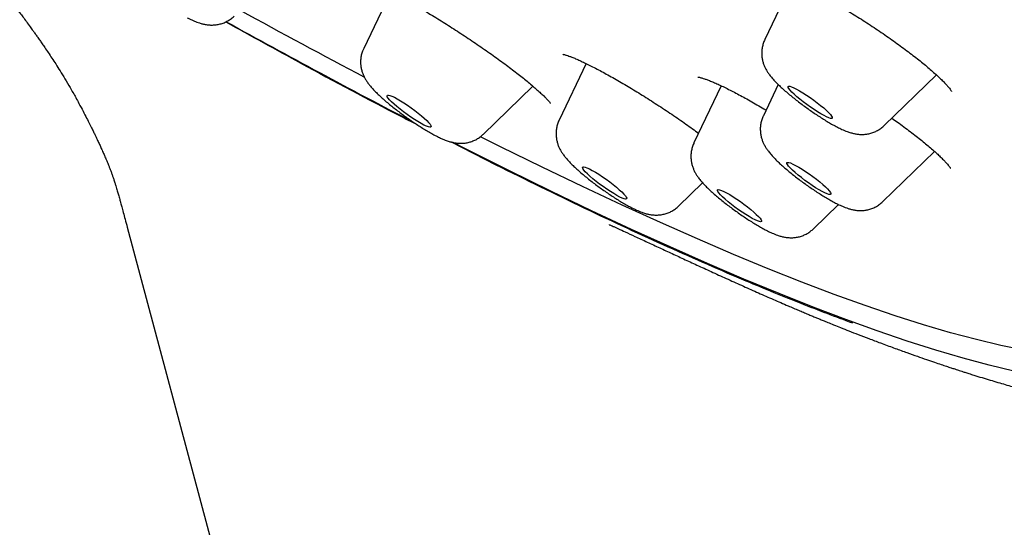
# Model space of a CAD drawing. Units: millimetres. Extents: x 8 to 910, y 12 to 1875.
# Drawn here: x 739 to 756, y 646 to 654 of the extents above; entities that cross this region are included whole.
import ezdxf

# ---------------------------------------------------------------- set-up
doc = ezdxf.new("R2010")
doc.units = ezdxf.units.MM

msp = doc.modelspace()

# ---------------------------------------------------------------- linework, layer by layer
at = {"color": 7, "linetype": 'Continuous', "lineweight": 30}
for p, q in [((745.522, 654.692), (745.113, 653.839)), ((752.025, 654.496), (751.78, 653.986)), ((748.812, 653.587), (748.361, 652.647)), ((753.764, 652.558), (754.632, 653.4)), ((747.097, 652.411), (747.924, 653.213)), ((751.057, 653.217), (750.603, 652.27)), ((752.004, 653.238), (751.756, 652.722)), ((746.569, 652.285), (747.312, 651.905)), ((753.741, 651.294), (754.6, 652.129)), ((750.346, 651.219), (750.746, 651.608)), ((752.587, 650.842), (753.004, 651.247)), ((741.183, 650.869), (763.061, 569.213))]:
    msp.add_line(p, q, dxfattribs=at)
at = {"color": 7, "linetype": 'Continuous', "lineweight": 30, "flags": 128}
for points in [[(752.17, 653.191), (752.169, 653.205), (752.179, 653.211), (752.198, 653.21), (752.226, 653.202), (752.263, 653.186), (752.307, 653.164), (752.358, 653.136), (752.413, 653.103), (752.472, 653.065), (752.532, 653.024), (752.593, 652.981), (752.652, 652.937), (752.707, 652.893), (752.759, 652.85), (752.803, 652.81), (752.841, 652.774), (752.87, 652.742), (752.891, 652.716), (752.901, 652.696), (752.902, 652.682), (752.892, 652.676), (752.873, 652.677), (752.845, 652.685), (752.808, 652.701), (752.764, 652.723), (752.713, 652.751), (752.658, 652.784), (752.599, 652.822), (752.539, 652.863), (752.478, 652.906), (752.419, 652.95), (752.364, 652.994), (752.312, 653.037), (752.268, 653.077), (752.23, 653.113), (752.201, 653.145), (752.18, 653.171), (752.17, 653.191)], [(745.581, 653.046), (745.623, 653.027), (745.671, 653.001), (745.724, 652.97), (745.782, 652.934), (745.842, 652.894), (745.902, 652.852), (745.962, 652.808), (746.019, 652.763), (746.072, 652.72), (746.12, 652.679), (746.161, 652.641), (746.193, 652.607), (746.217, 652.579), (746.231, 652.556), (746.236, 652.54), (746.23, 652.531), (746.215, 652.529), (746.19, 652.534), (746.156, 652.547), (746.115, 652.566), (746.067, 652.592), (746.013, 652.623), (745.956, 652.659), (745.896, 652.699), (745.835, 652.742), (745.775, 652.786), (745.718, 652.83), (745.665, 652.873), (745.618, 652.914), (745.577, 652.952), (745.544, 652.986), (745.52, 653.015), (745.506, 653.037), (745.502, 653.053), (745.507, 653.063), (745.523, 653.064), (745.547, 653.059), (745.581, 653.046)], [(756.085, 648.828), (755.702, 648.906), (755.296, 649.002), (754.867, 649.117), (754.417, 649.249), (753.944, 649.4), (753.449, 649.568), (752.933, 649.754), (752.396, 649.958), (751.838, 650.18), (751.26, 650.418), (750.662, 650.674), (750.044, 650.947), (749.407, 651.237), (748.752, 651.543), (748.079, 651.866), (747.388, 652.205), (747.055, 652.37)], [(755.921, 648.479), (755.511, 648.576), (755.078, 648.692), (754.623, 648.826), (754.145, 648.978), (753.646, 649.148), (753.124, 649.336), (752.582, 649.542), (752.018, 649.766), (751.434, 650.007), (750.83, 650.265), (750.207, 650.541), (749.564, 650.834), (748.902, 651.143), (748.222, 651.469), (747.524, 651.811), (746.808, 652.17), (746.598, 652.277)], [(748.792, 651.868), (748.824, 651.857), (748.864, 651.838), (748.912, 651.813), (748.964, 651.783), (749.021, 651.748), (749.081, 651.708), (749.142, 651.666), (749.202, 651.622), (749.259, 651.578), (749.313, 651.535), (749.362, 651.493), (749.403, 651.455), (749.437, 651.42), (749.463, 651.391), (749.478, 651.367), (749.484, 651.35), (749.48, 651.34), (749.466, 651.337), (749.443, 651.341), (749.411, 651.353), (749.37, 651.371), (749.323, 651.396), (749.27, 651.427), (749.213, 651.462), (749.153, 651.501), (749.093, 651.543), (749.033, 651.587), (748.975, 651.631), (748.921, 651.675), (748.873, 651.716), (748.831, 651.755), (748.797, 651.789), (748.772, 651.819), (748.756, 651.842), (748.75, 651.86), (748.754, 651.87), (748.768, 651.873), (748.792, 651.868)], [(752.147, 651.942), (752.158, 651.947), (752.178, 651.945), (752.208, 651.936), (752.246, 651.919), (752.291, 651.896), (752.343, 651.868), (752.399, 651.834), (752.458, 651.795), (752.518, 651.754), (752.578, 651.711), (752.637, 651.666), (752.692, 651.622), (752.742, 651.58), (752.786, 651.541), (752.823, 651.505), (752.851, 651.474), (752.869, 651.448), (752.878, 651.429), (752.877, 651.417), (752.866, 651.412), (752.846, 651.414), (752.816, 651.423), (752.778, 651.44), (752.733, 651.463), (752.681, 651.491), (752.625, 651.525), (752.566, 651.564), (752.506, 651.605), (752.446, 651.648), (752.387, 651.693), (752.332, 651.736), (752.282, 651.779), (752.238, 651.818), (752.201, 651.854), (752.173, 651.885), (752.155, 651.911), (752.146, 651.93), (752.147, 651.942)], [(751.007, 651.496), (751.029, 651.493), (751.06, 651.482), (751.099, 651.465), (751.145, 651.441), (751.197, 651.411), (751.254, 651.376), (751.313, 651.338), (751.374, 651.296), (751.434, 651.252), (751.492, 651.208), (751.547, 651.164), (751.596, 651.122), (751.639, 651.083), (751.674, 651.048), (751.701, 651.018), (751.718, 650.993), (751.726, 650.975), (751.723, 650.964), (751.711, 650.96), (751.689, 650.963), (751.657, 650.974), (751.618, 650.991), (751.572, 651.015), (751.52, 651.045), (751.463, 651.079), (751.404, 651.118), (751.343, 651.16), (751.283, 651.203), (751.225, 651.248), (751.171, 651.291), (751.121, 651.333), (751.078, 651.372), (751.043, 651.408), (751.017, 651.438), (750.999, 651.462), (750.992, 651.481), (750.994, 651.492), (751.007, 651.496)]]:
    msp.add_lwpolyline(points, dxfattribs=at)
at = {"color": 7, "linetype": 'Continuous', "lineweight": 30}
for centre, radius, start, end in [((805.688, 768.311), 129.927, 241.18285, 242.21661), ((805.835, 768.064), 130.062, 241.02493, 242.57749)]:
    msp.add_arc(centre, radius, start, end, dxfattribs=at)
for points, knots in [([(733.42, 659.859), (733.433, 659.851), (733.483, 659.82), (733.565, 659.767), (733.66, 659.707), (733.734, 659.66), (733.794, 659.622), (733.848, 659.586), (733.904, 659.551), (734.018, 659.476), (734.177, 659.372), (734.371, 659.243), (734.532, 659.132), (734.666, 659.038), (734.776, 658.96), (734.89, 658.878), (734.996, 658.8), (735.08, 658.737), (735.147, 658.687), (735.202, 658.644), (735.262, 658.598), (735.334, 658.543), (735.418, 658.477), (735.504, 658.409), (735.587, 658.342), (735.663, 658.279), (735.74, 658.216), (735.82, 658.149), (735.932, 658.055), (736.071, 657.936), (736.223, 657.803), (736.358, 657.682), (736.485, 657.567), (736.622, 657.442), (736.769, 657.305), (736.916, 657.167), (737.045, 657.043), (737.16, 656.931), (737.279, 656.814), (737.395, 656.699), (737.503, 656.589), (737.592, 656.499), (737.673, 656.415), (737.748, 656.338), (737.816, 656.267), (737.887, 656.192), (737.963, 656.112), (738.045, 656.024), (738.122, 655.941), (738.189, 655.869), (738.244, 655.808), (738.294, 655.752), (738.347, 655.695), (738.432, 655.599), (738.547, 655.469), (738.679, 655.317), (738.797, 655.179), (738.905, 655.049), (739.013, 654.918), (739.106, 654.804), (739.185, 654.705), (739.247, 654.626), (739.305, 654.552), (739.355, 654.486), (739.402, 654.425), (739.452, 654.359), (739.508, 654.283), (739.565, 654.205), (739.614, 654.138), (739.654, 654.082), (739.691, 654.03), (739.73, 653.974), (739.771, 653.915), (739.819, 653.846), (739.872, 653.767), (739.933, 653.675), (739.998, 653.574), (740.071, 653.46), (740.151, 653.329), (740.238, 653.182), (740.316, 653.045), (740.363, 652.958), (740.38, 652.925)], [0, 0, 0, 0, 0.005658, 0.021999, 0.035194, 0.045263, 0.05224, 0.057774, 0.064391, 0.072122, 0.098916, 0.123209, 0.146025, 0.157373, 0.170632, 0.185317, 0.198204, 0.208724, 0.21543, 0.221887, 0.228434, 0.236857, 0.247415, 0.25851, 0.267671, 0.277248, 0.285981, 0.294956, 0.305996, 0.325966, 0.344646, 0.360373, 0.374553, 0.390312, 0.409528, 0.428244, 0.44413, 0.457355, 0.471337, 0.488836, 0.500943, 0.512852, 0.523458, 0.532462, 0.540977, 0.549528, 0.560427, 0.571271, 0.582471, 0.591482, 0.598389, 0.605067, 0.61216, 0.619933, 0.640565, 0.660204, 0.67669, 0.692865, 0.708975, 0.726388, 0.736903, 0.747311, 0.757448, 0.766152, 0.773405, 0.782085, 0.793061, 0.804481, 0.813771, 0.82069, 0.827924, 0.835957, 0.844576, 0.853645, 0.866499, 0.88017, 0.895481, 0.913549, 0.934383, 0.957979, 0.98432, 1, 1, 1, 1]), ([(752.764, 654.692), (752.783, 654.682), (752.841, 654.65), (752.939, 654.594), (753.057, 654.525), (753.176, 654.453), (753.296, 654.379), (753.415, 654.303), (753.536, 654.225), (753.656, 654.145), (753.775, 654.064), (753.891, 653.983), (754.005, 653.902), (754.114, 653.821), (754.218, 653.743), (754.316, 653.667), (754.407, 653.594), (754.491, 653.524), (754.569, 653.457), (754.639, 653.393), (754.702, 653.335), (754.756, 653.281), (754.801, 653.233), (754.835, 653.194), (754.86, 653.163), (754.875, 653.141), (754.883, 653.129), (754.886, 653.123), (754.885, 653.125), (754.885, 653.125)], [0, 0, 0, 0, 0.021378, 0.063348, 0.10504, 0.146328, 0.187148, 0.228321, 0.269925, 0.311875, 0.354065, 0.396377, 0.438654, 0.480755, 0.522563, 0.56398, 0.604913, 0.645381, 0.685882, 0.726307, 0.766491, 0.806211, 0.84517, 0.882993, 0.915398, 0.945549, 0.97319, 0.998309, 1, 1, 1, 1]), ([(746.057, 654.504), (746.084, 654.488), (746.149, 654.45), (746.255, 654.386), (746.373, 654.314), (746.491, 654.24), (746.611, 654.164), (746.73, 654.086), (746.851, 654.006), (746.972, 653.925), (747.091, 653.843), (747.208, 653.761), (747.322, 653.68), (747.432, 653.6), (747.536, 653.523), (747.633, 653.448), (747.725, 653.377), (747.81, 653.309), (747.889, 653.244), (747.961, 653.182), (748.026, 653.125), (748.082, 653.072), (748.129, 653.026), (748.165, 652.989), (748.19, 652.96), (748.207, 652.94), (748.216, 652.928), (748.217, 652.926), (748.217, 652.926)], [0, 0, 0, 0, 0.0299436, 0.0714163, 0.1126972, 0.1536987, 0.1942965, 0.2351799, 0.2765851, 0.3183968, 0.3604751, 0.4026602, 0.4447323, 0.4865155, 0.5278568, 0.5686262, 0.6087413, 0.649076, 0.6896342, 0.7302549, 0.7706963, 0.8106986, 0.8499305, 0.8879721, 0.920224, 0.9499299, 0.9767352, 1, 1, 1, 1]), ([(742.18, 654.349), (742.192, 654.343), (742.233, 654.323), (742.299, 654.292), (742.371, 654.265), (742.437, 654.246), (742.494, 654.234), (742.553, 654.227), (742.615, 654.227), (742.68, 654.233), (742.745, 654.248), (742.81, 654.272), (742.871, 654.305), (742.921, 654.339), (742.948, 654.365), (742.958, 654.375)], [0, 0, 0, 0, 0.054667, 0.178612, 0.304782, 0.383396, 0.457341, 0.527976, 0.598042, 0.668453, 0.739722, 0.811707, 0.884122, 0.956821, 1, 1, 1, 1]), ([(742.821, 654.28), (743.236, 654.051), (744.231, 653.501), (745.284, 652.94), (745.9, 652.626), (745.99, 652.58)], [0, 0, 0, 0, 0.379076, 0.909707, 1, 1, 1, 1]), ([(751.779, 653.985), (751.77, 653.964), (751.752, 653.922), (751.736, 653.856), (751.728, 653.79), (751.729, 653.726), (751.736, 653.664), (751.75, 653.606), (751.769, 653.553), (751.793, 653.503), (751.82, 653.455), (751.852, 653.408), (751.894, 653.354), (751.945, 653.297), (752.005, 653.237), (752.069, 653.177), (752.137, 653.117), (752.209, 653.056), (752.284, 652.996), (752.361, 652.936), (752.439, 652.878), (752.519, 652.821), (752.599, 652.765), (752.678, 652.713), (752.757, 652.662), (752.835, 652.615), (752.911, 652.571), (752.988, 652.53), (753.066, 652.492), (753.139, 652.461), (753.206, 652.439), (753.264, 652.424), (753.322, 652.414), (753.383, 652.409), (753.446, 652.411), (753.511, 652.421), (753.576, 652.44), (753.64, 652.467), (753.699, 652.503), (753.741, 652.534), (753.76, 652.555), (753.763, 652.558)], [0, 0, 0, 0, 0.021045, 0.04247, 0.063287, 0.083578, 0.103409, 0.122868, 0.142148, 0.161635, 0.181999, 0.204536, 0.231597, 0.267881, 0.302138, 0.33358, 0.366468, 0.397772, 0.42822, 0.458192, 0.487906, 0.517512, 0.547128, 0.576839, 0.606779, 0.637127, 0.668153, 0.70033, 0.734625, 0.773481, 0.800924, 0.824052, 0.845698, 0.866733, 0.887752, 0.908958, 0.930418, 0.952058, 0.973805, 0.995624, 1, 1, 1, 1]), ([(745.113, 653.838), (745.106, 653.823), (745.089, 653.787), (745.073, 653.727), (745.062, 653.66), (745.061, 653.595), (745.067, 653.533), (745.08, 653.474), (745.097, 653.419), (745.12, 653.368), (745.146, 653.321), (745.176, 653.273), (745.215, 653.222), (745.263, 653.166), (745.321, 653.107), (745.385, 653.046), (745.452, 652.985), (745.524, 652.924), (745.598, 652.864), (745.675, 652.804), (745.753, 652.745), (745.832, 652.688), (745.912, 652.632), (745.992, 652.579), (746.071, 652.528), (746.149, 652.48), (746.226, 652.435), (746.302, 652.393), (746.369, 652.36), (746.411, 652.341), (746.428, 652.333)], [0, 0, 0, 0, 0.020496, 0.049307, 0.077276, 0.104517, 0.131124, 0.157196, 0.182941, 0.208815, 0.235558, 0.264661, 0.298795, 0.343224, 0.390706, 0.433458, 0.478179, 0.520355, 0.561201, 0.601313, 0.64102, 0.680539, 0.720036, 0.759629, 0.799479, 0.839806, 0.88093, 0.923395, 0.968264, 1, 1, 1, 1]), ([(748.422, 653.741), (748.422, 653.741), (748.421, 653.741), (748.427, 653.741), (748.441, 653.738), (748.461, 653.733), (748.488, 653.724), (748.525, 653.712), (748.575, 653.693), (748.636, 653.668), (748.706, 653.637), (748.785, 653.6), (748.872, 653.558), (748.966, 653.51), (749.066, 653.457), (749.171, 653.4), (749.281, 653.339), (749.393, 653.274), (749.508, 653.207), (749.625, 653.136), (749.744, 653.062), (749.866, 652.986), (749.988, 652.907), (750.111, 652.826), (750.233, 652.745), (750.353, 652.663), (750.469, 652.583), (750.578, 652.505), (750.647, 652.455), (750.68, 652.431)], [0, 0, 0, 0, 0.00332, 0.028083, 0.055533, 0.080644, 0.102025, 0.135636, 0.171089, 0.208477, 0.247378, 0.287435, 0.328339, 0.369825, 0.411665, 0.453664, 0.495625, 0.537413, 0.578889, 0.620225, 0.662185, 0.704656, 0.7475, 0.790561, 0.833653, 0.876561, 0.919126, 0.961212, 1, 1, 1, 1]), ([(750.669, 653.363), (750.67, 653.363), (750.67, 653.363), (750.682, 653.362), (750.703, 653.357), (750.734, 653.348), (750.776, 653.335), (750.829, 653.316), (750.891, 653.291), (750.963, 653.261), (751.043, 653.225), (751.13, 653.183), (751.225, 653.136), (751.324, 653.085), (751.428, 653.029), (751.537, 652.969), (751.649, 652.905), (751.738, 652.853), (751.789, 652.823), (751.801, 652.815)], [0, 0, 0, 0, 0.030137, 0.073481, 0.121655, 0.174649, 0.232053, 0.293203, 0.35733, 0.423685, 0.4916, 0.560513, 0.629966, 0.699591, 0.769036, 0.838147, 0.908031, 0.978968, 1, 1, 1, 1]), ([(740.381, 652.924), (740.404, 652.881), (740.447, 652.8), (740.506, 652.687), (740.556, 652.589), (740.597, 652.507), (740.629, 652.441), (740.654, 652.389), (740.68, 652.335), (740.708, 652.275), (740.739, 652.208), (740.769, 652.141), (740.799, 652.075), (740.827, 652.01), (740.85, 651.957), (740.869, 651.91), (740.886, 651.866), (740.902, 651.826), (740.914, 651.793), (740.924, 651.766), (740.933, 651.742), (740.941, 651.718), (740.949, 651.694), (740.958, 651.668), (740.967, 651.642), (740.978, 651.605), (740.992, 651.561), (741.005, 651.516), (741.017, 651.477), (741.027, 651.44), (741.037, 651.407), (741.047, 651.371), (741.06, 651.327), (741.075, 651.274), (741.094, 651.203), (741.119, 651.11), (741.15, 650.997), (741.172, 650.912), (741.185, 650.867)], [0, 0, 0, 0, 0.043508, 0.082011, 0.115479, 0.14389, 0.167232, 0.185522, 0.201512, 0.229982, 0.257516, 0.284973, 0.319252, 0.35581, 0.383303, 0.411134, 0.445893, 0.481412, 0.514974, 0.542761, 0.56824, 0.594021, 0.620496, 0.64647, 0.671431, 0.698364, 0.729791, 0.757828, 0.780222, 0.797282, 0.812771, 0.828518, 0.845246, 0.865466, 0.890381, 0.921085, 0.957616, 1, 1, 1, 1]), ([(748.361, 652.646), (748.351, 652.624), (748.333, 652.581), (748.317, 652.514), (748.31, 652.448), (748.311, 652.384), (748.319, 652.322), (748.333, 652.265), (748.352, 652.211), (748.376, 652.162), (748.403, 652.114), (748.436, 652.067), (748.478, 652.013), (748.53, 651.955), (748.59, 651.894), (748.654, 651.835), (748.722, 651.775), (748.795, 651.714), (748.87, 651.654), (748.947, 651.594), (749.025, 651.536), (749.105, 651.479), (749.185, 651.424), (749.264, 651.371), (749.343, 651.321), (749.421, 651.274), (749.497, 651.23), (749.573, 651.19), (749.652, 651.152), (749.725, 651.121), (749.776, 651.105), (749.798, 651.098)], [0, 0, 0, 0, 0.027288, 0.053921, 0.079803, 0.105035, 0.129697, 0.153905, 0.177906, 0.202194, 0.227634, 0.255882, 0.289962, 0.3359, 0.37826, 0.417263, 0.458061, 0.496959, 0.534826, 0.572117, 0.609097, 0.645952, 0.682824, 0.719823, 0.757117, 0.794932, 0.833614, 0.873771, 0.91666, 0.965494, 1, 1, 1, 1]), ([(751.757, 652.721), (751.753, 652.715), (751.739, 652.687), (751.723, 652.636), (751.708, 652.569), (751.704, 652.503), (751.707, 652.44), (751.717, 652.379), (751.733, 652.323), (751.754, 652.271), (751.778, 652.222), (751.807, 652.175), (751.842, 652.126), (751.889, 652.069), (751.945, 652.008), (752.009, 651.946), (752.074, 651.887), (752.142, 651.828), (752.216, 651.767), (752.291, 651.707), (752.369, 651.648), (752.448, 651.59), (752.528, 651.534), (752.608, 651.48), (752.687, 651.428), (752.766, 651.379), (752.843, 651.333), (752.919, 651.29), (752.995, 651.251), (753.077, 651.213), (753.15, 651.185), (753.219, 651.165), (753.276, 651.153), (753.336, 651.146), (753.398, 651.146), (753.462, 651.152), (753.528, 651.168), (753.592, 651.191), (753.654, 651.224), (753.703, 651.259), (753.73, 651.285), (753.74, 651.295)], [0, 0, 0, 0, 0.006925, 0.028789, 0.049986, 0.070605, 0.090725, 0.110408, 0.12977, 0.149069, 0.168756, 0.189695, 0.213469, 0.243064, 0.283961, 0.316678, 0.347333, 0.379416, 0.410303, 0.440519, 0.470359, 0.500008, 0.529599, 0.559234, 0.589015, 0.61909, 0.649668, 0.681082, 0.713951, 0.749644, 0.792011, 0.815376, 0.83752, 0.858683, 0.879686, 0.900793, 0.922159, 0.943738, 0.965445, 0.987236, 1, 1, 1, 1]), ([(753.891, 652.681), (753.922, 652.659), (753.991, 652.611), (754.093, 652.536), (754.197, 652.457), (754.297, 652.381), (754.389, 652.307), (754.475, 652.237), (754.553, 652.171), (754.622, 652.109), (754.684, 652.053), (754.737, 652.001), (754.781, 651.955), (754.815, 651.917), (754.839, 651.887), (754.854, 651.867), (754.862, 651.854), (754.863, 651.852), (754.864, 651.851)], [0, 0, 0, 0, 0.057506, 0.128397, 0.199246, 0.269788, 0.339794, 0.409044, 0.477336, 0.544334, 0.610933, 0.676941, 0.74195, 0.805349, 0.860125, 0.911159, 0.957925, 1, 1, 1, 1]), ([(746.428, 652.333), (746.441, 652.328), (746.475, 652.314), (746.527, 652.295), (746.587, 652.279), (746.644, 652.268), (746.704, 652.263), (746.767, 652.263), (746.832, 652.272), (746.897, 652.289), (746.961, 652.314), (747.022, 652.349), (747.067, 652.382), (747.09, 652.405), (747.096, 652.411)], [0, 0, 0, 0, 0.069316, 0.186898, 0.280575, 0.367934, 0.452179, 0.53615, 0.620679, 0.706246, 0.792605, 0.87942, 0.966548, 1, 1, 1, 1]), ([(750.603, 652.269), (750.601, 652.267), (750.588, 652.243), (750.573, 652.195), (750.557, 652.129), (750.551, 652.063), (750.553, 651.999), (750.562, 651.938), (750.577, 651.881), (750.597, 651.828), (750.62, 651.778), (750.648, 651.731), (750.682, 651.683), (750.726, 651.628), (750.78, 651.569), (750.842, 651.508), (750.906, 651.448), (750.974, 651.389), (751.047, 651.328), (751.122, 651.268), (751.2, 651.209), (751.278, 651.151), (751.358, 651.094), (751.438, 651.039), (751.517, 650.987), (751.596, 650.937), (751.674, 650.89), (751.75, 650.847), (751.826, 650.807), (751.906, 650.769), (751.978, 650.74), (752.046, 650.718), (752.103, 650.705), (752.163, 650.696), (752.207, 650.695), (752.23, 650.695)], [0, 0, 0, 0, 0.0034081, 0.0285509, 0.052911, 0.0765944, 0.0996922, 0.1222772, 0.1444648, 0.1665104, 0.1888941, 0.2124901, 0.2389393, 0.2712742, 0.3154343, 0.3536526, 0.3891264, 0.4262399, 0.4617808, 0.4964549, 0.5306442, 0.564577, 0.5984153, 0.6322838, 0.6662894, 0.7005927, 0.7354123, 0.7710909, 0.8082443, 0.8481766, 0.8943614, 0.9229491, 0.9488882, 0.9733433, 1, 1, 1, 1]), ([(747.312, 651.905), (747.808, 651.661), (748.798, 651.173), (750.181, 650.534), (751.37, 650.015), (752.387, 649.599), (752.952, 649.386), (753.235, 649.28)], [0, 0, 0, 0, 0.223023, 0.44549, 0.668087, 0.834118, 1, 1, 1, 1]), ([(749.798, 651.098), (749.814, 651.093), (749.848, 651.084), (749.904, 651.075), (749.964, 651.07), (750.027, 651.073), (750.092, 651.082), (750.158, 651.101), (750.221, 651.128), (750.281, 651.164), (750.323, 651.195), (750.342, 651.216), (750.345, 651.219)], [0, 0, 0, 0, 0.10414, 0.214622, 0.321648, 0.428592, 0.536482, 0.645667, 0.75577, 0.866415, 0.97743, 1, 1, 1, 1]), ([(749.192, 650.913), (749.193, 650.913), (749.194, 650.912), (749.204, 650.908), (749.225, 650.899), (749.258, 650.884), (749.299, 650.865), (749.363, 650.836), (749.463, 650.79), (749.628, 650.714), (749.822, 650.624), (750.029, 650.528), (750.241, 650.43), (750.458, 650.33), (750.684, 650.226), (750.922, 650.117), (751.17, 650.004), (751.422, 649.891), (751.673, 649.779), (751.921, 649.67), (752.115, 649.586), (752.255, 649.526), (752.34, 649.49), (752.42, 649.457), (752.494, 649.426), (752.562, 649.397), (752.625, 649.371), (752.687, 649.346), (752.753, 649.318), (752.832, 649.286), (752.93, 649.247), (753.047, 649.2), (753.184, 649.145), (753.34, 649.085), (753.515, 649.018), (753.636, 648.972), (753.7, 648.948)], [0, 0, 0, 0, 0.012236, 0.024837, 0.040126, 0.058525, 0.077332, 0.094026, 0.129644, 0.170907, 0.219122, 0.265498, 0.30962, 0.354635, 0.400297, 0.448372, 0.498729, 0.549115, 0.598734, 0.647564, 0.695583, 0.713252, 0.729874, 0.745447, 0.759972, 0.773446, 0.785869, 0.797241, 0.809674, 0.824959, 0.844208, 0.867423, 0.894607, 0.925761, 0.96089, 1, 1, 1, 1]), ([(752.23, 650.695), (752.25, 650.696), (752.292, 650.698), (752.357, 650.711), (752.421, 650.732), (752.484, 650.763), (752.54, 650.799), (752.572, 650.829), (752.587, 650.842)], [0, 0, 0, 0, 0.1619202, 0.3320081, 0.503882, 0.6769482, 0.8507637, 1, 1, 1, 1]), ([(753.703, 648.947), (753.713, 648.943), (753.795, 648.912), (753.942, 648.859), (754.136, 648.789), (754.309, 648.727), (754.463, 648.674), (754.594, 648.629), (754.704, 648.592), (754.795, 648.562), (754.87, 648.537), (754.931, 648.517), (754.976, 648.502), (755.015, 648.489), (755.057, 648.476), (755.11, 648.459), (755.178, 648.437), (755.273, 648.407), (755.39, 648.371), (755.523, 648.331), (755.652, 648.293), (755.774, 648.257), (755.885, 648.226), (755.982, 648.199), (756.065, 648.176), (756.14, 648.156), (756.208, 648.138), (756.275, 648.121), (756.351, 648.101), (756.441, 648.078), (756.544, 648.053), (756.653, 648.027), (756.775, 647.999), (756.911, 647.969), (757.057, 647.938), (757.195, 647.911), (757.312, 647.889), (757.409, 647.872), (757.494, 647.857), (757.583, 647.842), (757.69, 647.826), (757.812, 647.808), (757.941, 647.791), (758.061, 647.778), (758.173, 647.766), (758.267, 647.758), (758.347, 647.751), (758.414, 647.747), (758.481, 647.743), (758.549, 647.739), (758.624, 647.736), (758.71, 647.734), (758.793, 647.733), (758.87, 647.733), (758.935, 647.733), (758.996, 647.735), (759.05, 647.736), (759.1, 647.738), (759.151, 647.741), (759.208, 647.745), (759.277, 647.75), (759.357, 647.757), (759.448, 647.767), (759.537, 647.779), (759.621, 647.792), (759.692, 647.804), (759.753, 647.816), (759.807, 647.827), (759.863, 647.84), (759.924, 647.855), (759.998, 647.874), (760.086, 647.899), (760.184, 647.93), (760.284, 647.966), (760.379, 648.004), (760.466, 648.041), (760.542, 648.077), (760.608, 648.11), (760.667, 648.141), (760.727, 648.174), (760.79, 648.211), (760.851, 648.249), (760.914, 648.29), (760.977, 648.333), (761.039, 648.379), (761.088, 648.416), (761.131, 648.45), (761.17, 648.482), (761.217, 648.522), (761.27, 648.57), (761.325, 648.621), (761.376, 648.671), (761.421, 648.717), (761.46, 648.758), (761.494, 648.796), (761.534, 648.841), (761.586, 648.903), (761.651, 648.984), (761.728, 649.084), (761.782, 649.16), (761.811, 649.2)], [0, 0, 0, 0, 0.002716, 0.023079, 0.041676, 0.058505, 0.073565, 0.086856, 0.097496, 0.106645, 0.114301, 0.120463, 0.125132, 0.128336, 0.132372, 0.137863, 0.144809, 0.153211, 0.167363, 0.181515, 0.195174, 0.208339, 0.221012, 0.230996, 0.240126, 0.248398, 0.255812, 0.262898, 0.270877, 0.281489, 0.293384, 0.305952, 0.31893, 0.336039, 0.353803, 0.370751, 0.385837, 0.396382, 0.406601, 0.41758, 0.429327, 0.446955, 0.463629, 0.479124, 0.49368, 0.507561, 0.516522, 0.525488, 0.534459, 0.543436, 0.553365, 0.565044, 0.578473, 0.587618, 0.597213, 0.60594, 0.613575, 0.620118, 0.627459, 0.635356, 0.644067, 0.657004, 0.670128, 0.683325, 0.695955, 0.707012, 0.714735, 0.722599, 0.73078, 0.739435, 0.749298, 0.762913, 0.777626, 0.792206, 0.806053, 0.818378, 0.829624, 0.838069, 0.846176, 0.854452, 0.863207, 0.872164, 0.880027, 0.889503, 0.898098, 0.905913, 0.910204, 0.915579, 0.922037, 0.929577, 0.937823, 0.945302, 0.951864, 0.957511, 0.962243, 0.967169, 0.973359, 0.980896, 0.989777, 1, 1, 1, 1])]:
    msp.add_open_spline(points, degree=3, knots=knots, dxfattribs=at)

doc.saveas('drawing.dxf')
